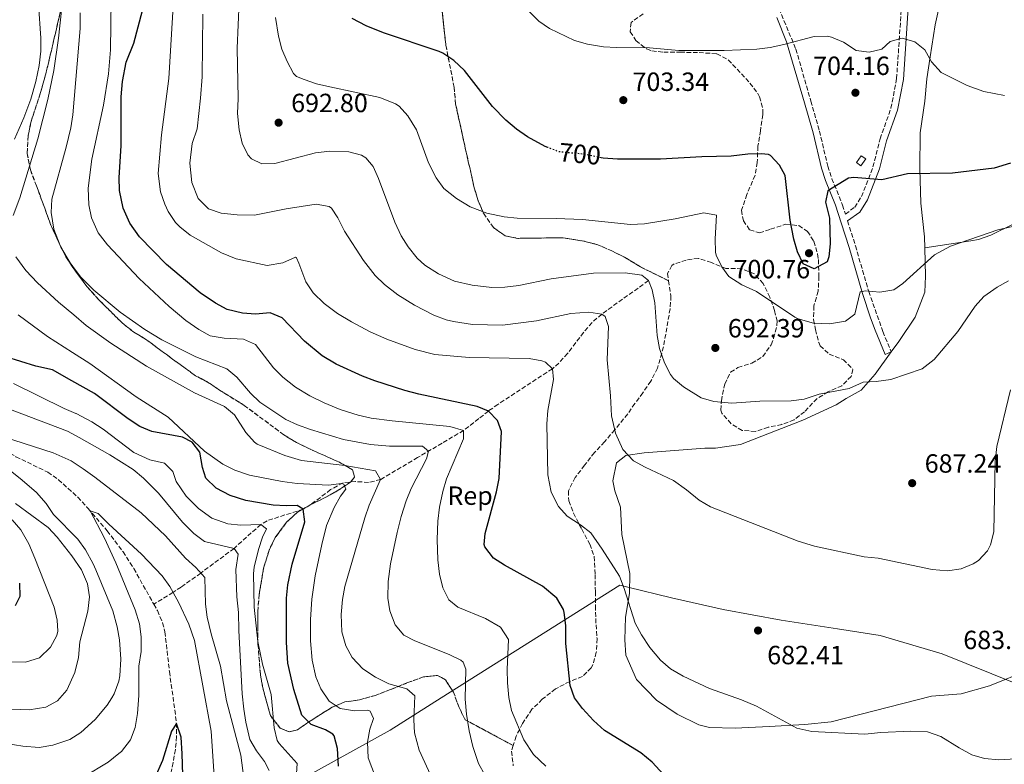
# Model space of a CAD drawing. Units: metres. Extents: x 597182 to 600626, y 4731429 to 4733791.
# Drawn here: x 599913 to 600287, y 4732521 to 4732804 of the extents above; entities that cross this region are included whole.
import ezdxf
from ezdxf.enums import TextEntityAlignment as Align

# ---------------------------------------------------------------- set-up
doc = ezdxf.new("R2010")
doc.units = ezdxf.units.M
doc.header["$MEASUREMENT"] = 0
doc.linetypes.add('DGN Style 3', pattern=[2.435891, 1.739922, -0.695969])
doc.linetypes.add('DGN Style 5', pattern=[1.217945, 0.521977, -0.695969])
for name, color, linetype, lineweight in [('Barranco lineal', 142, 'DGN Style 3', 13), ('Camino', 7, 'DGN Style 3', 0), ('Caseta-cabaña', 1, 'Continuous', 0), ('Cota de curva de nivel directora', 7, 'Continuous', 0), ('Cota de punto acotado terreno', 7, 'Continuous', 0), ('Curva de nivel directora', 30, 'Continuous', 30), ('Curva de nivel directora no vista', 30, 'DGN Style 5', 30), ('Curva de nivel intermedia', 30, 'Continuous', 0), ('Etiqueta de zona arbolada', 92, 'Continuous', 0), ('Linea de separación interior de zonas arboladas', 92, 'DGN Style 3', 0), ('Límite de municipio', 7, 'Continuous', 0), ('Línea de cambio de uso (parcela vista)', 92, 'Continuous', 0), ('Margen derecho', 7, 'Continuous', 0), ('Punto acotado terreno (símbolo)', 7, 'Continuous', 0), ('Zona arbolada', 92, 'DGN Style 3', 0)]:
    doc.layers.add(name, color=color, linetype=linetype, lineweight=lineweight)
doc.styles.add('Style-Arial', font='arial.ttf')

# ---------------------------------------------------------------- blocks, each defined once
blk = doc.blocks.new('5PATER')
at = {"layer": 'Barranco lineal', "linetype": 'Continuous', "lineweight": 0}
h = blk.add_hatch(color=51, dxfattribs=at)
edge = h.paths.add_edge_path()
edge.add_ellipse((0, 0), major_axis=(-0.11, -0.111), ratio=0.999422, start_angle=0, end_angle=360)

msp = doc.modelspace()

# ---------------------------------------------------------------- linework, layer by layer
at = {"layer": 'Barranco lineal', "color": 142, "linetype": 'DGN Style 3', "lineweight": 13}
for points in [[(600152.05, 4732705.23, 690), (600134.29, 4732692.52, 685), (600130.61, 4732689.3, 683.96), (600127.35, 4732685.53, 683.04), (600121.25, 4732677.52, 681.4), (600117.99, 4732673.88, 680.59), (600115.49, 4732671.71, 680), (600094.77, 4732658.17, 675.83), (600091.13, 4732655.62, 675), (600087.52, 4732652.73, 673.37), (600081.73, 4732648.27, 670), (600073.56, 4732643.41, 666.81), (600064.22, 4732637.97, 663.78), (600050.13, 4732629.55, 660), (600045.56, 4732628.5, 658.44), (600040.65, 4732628.81, 656.77), (600035.92, 4732628.38, 655.21), (600031.14, 4732625.73, 653.63), (600023.36, 4732619.89, 650.9), (600020.69, 4732618.35, 650), (600006.92, 4732613.89, 645.82), (600004.57, 4732612.51, 645), (599994.37, 4732603.39, 640), (599981.72, 4732593.99, 635), (599974.22, 4732588.66, 630.84), (599971.15, 4732586.67, 630), (599963.84, 4732582.17, 629.36)], [(599846.46, 4732694.13, 639.43), (599852.49, 4732689.39, 639.34), (599855.97, 4732685.86, 639.28), (599862.3, 4732678.05, 639.21), (599867.11, 4732672.78, 638.85), (599877.35, 4732661.98, 636.73), (599884.61, 4732655.21, 635.35), (599892.19, 4732649.33, 634.76), (599896.4, 4732646.63, 634.54), (599911.41, 4732638.27, 633.8), (599923.53, 4732632.35, 633.28), (599927.6, 4732629.52, 632.74), (599934.9, 4732622.87, 630.78), (599938.28, 4732619.21, 630.1), (599938.82, 4732618.58, 630.08), (599946.1, 4732610.09, 629.88), (599952.14, 4732602.13, 629.78), (599956.25, 4732595.7, 629.66), (599963.84, 4732582.17, 629.36)], [(599963.84, 4732582.17, 629.36), (599965.21, 4732579.72, 629.31), (599967.18, 4732575.13, 629.2), (599968.09, 4732571.63, 629.12), (599969.81, 4732556.51, 628.76), (599970.47, 4732551.64, 628.2), (599971.86, 4732541.92, 625.89), (599972.42, 4732537.03, 625.03), (599972.55, 4732531.83, 624.69), (599972.07, 4732526.86, 624.61), (599971.19, 4732521.89, 624.62), (599968.97, 4732512.03, 624.24), (599967.82, 4732507.19, 623.55), (599964.05, 4732492.95, 620.68), (599962.39, 4732486.06, 620), (599960.63, 4732476.19, 619.77), (599960.25, 4732472.19, 619.68), (599960.27, 4732467.22, 619.57), (599960.85, 4732462.24, 619.45)]]:
    msp.add_polyline3d(points, dxfattribs=at)
at = {"layer": 'Camino', "color": 7, "linetype": 'DGN Style 3', "lineweight": 0}
for points in [[(600195.06, 4732824.35, 708.95), (600208.14, 4732793.31, 704.46), (600213.81, 4732773.55, 702.39), (600217.13, 4732762.11, 701.97), (600220.25, 4732748.75, 700.11), (600221.85, 4732744.01, 699.96), (600225.89, 4732733.95, 699.41), (600226.98, 4732730.55, 699.18), (600230.51, 4732733.12, 699.22), (600233.04, 4732737.19, 699.36), (600237.47, 4732748.49, 700.39), (600240.18, 4732759.2, 701.43), (600244.31, 4732770.78, 702.61), (600246.44, 4732782.05, 703.49), (600248.31, 4732809.16, 706.59)], [(600227.81, 4732727.95, 699.01), (600230.77, 4732718.5, 697.31), (600235.84, 4732701.16, 695.19), (600241.23, 4732685.87, 692.63), (600244.44, 4732678.13, 691.88)]]:
    msp.add_polyline3d(points, dxfattribs=at)
at = {"layer": 'Caseta-cabaña', "color": 1, "linetype": 'Continuous', "lineweight": 0, "elevation": 702.87, "flags": 128}
msp.add_lwpolyline([(600234.71, 4732751.55), (600232.88, 4732748.93), (600231.18, 4732750.12), (600233.01, 4732752.74), (600234.71, 4732751.55)], close=True, dxfattribs=at)
msp.add_lwpolyline([(600232.88, 4732748.93), (600231.18, 4732750.12), (600233.01, 4732752.74), (600234.71, 4732751.55), (600232.88, 4732748.93)], dxfattribs=at)
at = {"layer": 'Curva de nivel directora', "color": 30, "linetype": 'Continuous', "lineweight": 30, "flags": 128}
for points, elevation in [([(600169.59, 4732504.52), (600153.41, 4732522.03), (600149.13, 4732525.63), (600135.34, 4732534.13), (600131.15, 4732537.88), (600126.97, 4732542.43), (600123.93, 4732546.51), (600122.3, 4732551.25), (600120.59, 4732567.17), (600120.65, 4732574.03), (600120.01, 4732578.98), (600119.69, 4732580.11), (600117.19, 4732584.44), (600111.77, 4732589.07), (600097.25, 4732596.99), (600093.05, 4732599.69), (600089.76, 4732603.92), (600089.53, 4732604.83), (600089.89, 4732609.07), (600094.24, 4732624.87), (600095.27, 4732629.98), (600096.17, 4732647.87), (600094.61, 4732652.03), (600091.13, 4732655.62), (600086.93, 4732657.31), (600064.73, 4732662.07), (600059.38, 4732663.49), (600047.97, 4732667.07), (600043.31, 4732668.88), (600033.23, 4732673.48), (600027.9, 4732676.63), (600021.21, 4732682.19), (600012.73, 4732691.07), (600008.07, 4732692.96), (600002.53, 4732692.51), (599997.54, 4732692.86), (599991.73, 4732694.27), (599987.36, 4732696.71), (599981.45, 4732700.59), (599968.66, 4732711.34), (599958.41, 4732721.95), (599954.73, 4732727.07), (599952.17, 4732732.75), (599950.81, 4732739.47), (599950.67, 4732744.47), (599951.4, 4732756.47), (599951.43, 4732775.19), (599951.96, 4732780.92), (599953.37, 4732788.35), (599956.29, 4732795.55), (599965.03, 4732828.59)], 675), ([(600113.77, 4732755.9), (600112.77, 4732756.29), (600105.97, 4732759.95), (600101.86, 4732762.8), (600097.78, 4732766.21), (600092.69, 4732771.47), (600082.09, 4732785.15), (600077.97, 4732788.99), (600073.82, 4732791.81), (600072.41, 4732792.43), (600051.25, 4732799.52), (600044.69, 4732802.19), (600039.33, 4732804.99)], 700), ([(600289.77, 4732749.87), (600283.57, 4732747.95), (600267.72, 4732746.13), (600250.65, 4732745.87), (600240.85, 4732743.55), (600230.17, 4732744.43), (600228.13, 4732744.18), (600220.23, 4732739.4), (600219.4, 4732735.06), (600220.97, 4732729.04), (600221.13, 4732719.25), (600220.62, 4732714.29), (600220.08, 4732712.32), (600215.14, 4732709.78), (600210.88, 4732711.6), (600208.79, 4732716.16), (600207.34, 4732720.96), (600206, 4732728.23), (600204.02, 4732745.21), (600201.89, 4732749.15), (600198.44, 4732752.81), (600197.69, 4732753.15), (600194.89, 4732753.47), (600189.89, 4732753.32), (600183.49, 4732752.51), (600172.37, 4732752.27), (600156.66, 4732751.39), (600140.21, 4732751.39), (600134.81, 4732751.79), (600134.05, 4732751.96)], 700), ([(600034.07, 4732520.57), (600033.77, 4732527.23), (600032.45, 4732532.04), (600031.97, 4732532.67), (600029.17, 4732534.35), (600023.69, 4732536.43), (600020.21, 4732539.95), (600017.17, 4732549.71), (600014.85, 4732559.72), (600014.29, 4732567.63), (600014.29, 4732584.51), (600014.85, 4732589.48), (600016.45, 4732597.39), (600021.25, 4732613.55), (600020.69, 4732618.35), (600018.37, 4732619.71), (600014.25, 4732619.55), (600009.26, 4732619.85), (599998.91, 4732621.56), (599992.94, 4732623.55), (599987.62, 4732626.35), (599983.69, 4732630.11), (599982.33, 4732634.19), (599981.37, 4732640.03), (599978.45, 4732643.79), (599974.81, 4732645.63), (599963.13, 4732647.87), (599958.51, 4732649.8), (599954.06, 4732652.68), (599941.29, 4732662.35), (599932.73, 4732667.17), (599925.37, 4732671.31), (599918.93, 4732672.75), (599901.69, 4732678.03)], 650), ([(599912.81, 4732590.11), (599912.89, 4732585.11), (599911.13, 4732581.55)], 650), ([(599975.27, 4732505.35), (599974.61, 4732525.31), (599974.25, 4732531.63), (599972.45, 4732536.75), (599970.61, 4732533.87), (599967.2, 4732522.65), (599964.29, 4732516.08)], 625)]:
    msp.add_lwpolyline(points, dxfattribs=dict(at, elevation=elevation))
at = {"layer": 'Curva de nivel directora no vista', "color": 30, "linetype": 'DGN Style 5', "lineweight": 30, "elevation": 700, "flags": 128}
msp.add_lwpolyline([(600134.05, 4732751.96), (600128.29, 4732753.23), (600118.08, 4732754.19), (600113.77, 4732755.9)], dxfattribs=at)
at = {"layer": 'Curva de nivel intermedia', "color": 30, "linetype": 'Continuous', "lineweight": 0, "flags": 128}
for points, elevation in [([(599930.01, 4732819.79), (599927.61, 4732797.39), (599925.77, 4732785.15), (599923.57, 4732774.18), (599919.78, 4732759.14), (599912.92, 4732736.71), (599910.41, 4732730.03)], 660), ([(599920.01, 4732810.43), (599920.81, 4732797.47), (599920.83, 4732792.47), (599920.28, 4732787.06), (599918.95, 4732780.92), (599917.05, 4732774.27), (599914.45, 4732767.21), (599910.89, 4732758.99)], 655), ([(599947.6, 4732812.18), (599947.35, 4732792.96), (599946.57, 4732783.87), (599944.77, 4732771.98), (599940.25, 4732751.39), (599938.93, 4732740.43), (599939.13, 4732734.03), (599940.11, 4732729.14), (599942.65, 4732723.43), (599946.29, 4732718.87), (599958.27, 4732706.1), (599969.67, 4732695.34), (599976.09, 4732690.03), (599980.93, 4732686.59), (599985.33, 4732684.23), (599990.63, 4732683.33), (599997.97, 4732682.99), (600002.58, 4732680.96), (600009.45, 4732672.03), (600012.94, 4732668.46), (600017.78, 4732664.68), (600023.2, 4732661.42), (600028.67, 4732658.74), (600034.77, 4732656.27), (600041.65, 4732654.03), (600046.53, 4732652.91), (600054.54, 4732651.85), (600076.49, 4732649.79), (600081.73, 4732648.27), (600081.69, 4732645.07), (600075.25, 4732629.87), (600073.81, 4732625.08), (600072.55, 4732619.05), (600071.9, 4732613.7)], 670), ([(599971.29, 4732811.71), (599969.55, 4732782.16), (599966.73, 4732760.67), (599965.45, 4732746.03), (599966.45, 4732738.99), (599968.03, 4732734.26), (599969.37, 4732731.47), (599972.14, 4732727.3), (599973.73, 4732725.63), (599977.64, 4732722.5), (599989.55, 4732715.78), (599995.23, 4732713.58), (600007.01, 4732710.99), (600012.93, 4732712.03), (600017.73, 4732714.14), (600018.13, 4732713.87), (600019.05, 4732711.87), (600021.69, 4732704.75), (600024.54, 4732700.64), (600028.66, 4732696.52), (600033.7, 4732692.77), (600039.1, 4732689.61), (600046.17, 4732685.79), (600052.53, 4732682.91), (600063.34, 4732679.07), (600070.76, 4732677.1), (600083.89, 4732675.95), (600106.61, 4732675.63), (600111.5, 4732674.76), (600112.93, 4732674.19), (600115.49, 4732671.71), (600115.97, 4732667.63), (600113.77, 4732655.79), (600113.41, 4732650.8), (600113.77, 4732631.39), (600115.05, 4732624.75), (600117.77, 4732619.31), (600121.17, 4732615.63), (600126.17, 4732612.35), (600130.13, 4732609.29), (600134.49, 4732603.15), (600141.01, 4732592.83), (600142.83, 4732588.17), (600147.05, 4732574.91), (600149.36, 4732570.48), (600152.51, 4732565.72), (600156.61, 4732560.91), (600160.39, 4732557.64), (600165.22, 4732554.82), (600175.29, 4732550.15), (600187.41, 4732545.79), (600193.17, 4732543.39), (600208.52, 4732535.01), (600214.2, 4732533.78), (600234.33, 4732532.75), (600240.41, 4732533.39), (600251.68, 4732533.9), (600258.23, 4732533.63), (600263.33, 4732531.8), (600270.25, 4732527.47), (600275.09, 4732524.91), (600279.88, 4732523.47), (600285.35, 4732522.97), (600296.09, 4732523.63)], 680), ([(599996.37, 4732811.38), (599995.57, 4732793.63), (599995.97, 4732774.51), (599995.69, 4732768.75), (599996.29, 4732762.59), (599997.49, 4732757.55), (599999.62, 4732753.1), (600000.97, 4732751.55), (600004.89, 4732749.71), (600009.85, 4732749.79), (600025.39, 4732753.85), (600030.83, 4732754.52), (600038.01, 4732754.19), (600042.81, 4732752.9), (600044.49, 4732751.95), (600047.25, 4732748.67), (600049.28, 4732744.1), (600055.57, 4732727.47), (600057.97, 4732722.27), (600060.61, 4732718.03), (600064, 4732713.72), (600066.93, 4732711.07), (600072.13, 4732707.79), (600078.21, 4732705.07), (600085.01, 4732703.55), (600092.45, 4732702.67), (600097.45, 4732702.72), (600102.73, 4732703.38), (600115.01, 4732705.95), (600131.13, 4732708.03), (600143.13, 4732708.19), (600149.57, 4732707.31), (600152.05, 4732705.23), (600153.45, 4732701.71), (600154.51, 4732696.81), (600155.33, 4732684.35), (600156.29, 4732679.44), (600158.17, 4732673.95), (600160.41, 4732669.48), (600161.53, 4732668.03), (600165.33, 4732664.78), (600172.05, 4732660.59), (600176.86, 4732659.21), (600183.77, 4732658.59), (600194.37, 4732659.39), (600206.37, 4732659.47), (600211.31, 4732660.18), (600217.05, 4732662.1), (600228.37, 4732664.19), (600233.69, 4732666.67), (600238.69, 4732666.85), (600244.28, 4732667.62), (600256.23, 4732671.72), (600260.77, 4732675.22), (600269.71, 4732685.84), (600276.29, 4732695.55), (600279.7, 4732699.2), (600284.69, 4732702.75), (600289.08, 4732705.13)], 690), ([(599935.79, 4732807.15), (599935.81, 4732801.07), (599933.01, 4732768.27), (599932.24, 4732763.33), (599930.56, 4732756.05), (599925.09, 4732736.19), (599924.81, 4732731.19), (599925.81, 4732724.8), (599928.43, 4732717.98), (599932, 4732711.94), (599934.08, 4732709.23), (599936.1, 4732706.58), (599941, 4732701.66), (599951, 4732693.26), (599960.41, 4732686.59), (599966.89, 4732682.67), (599979.81, 4732676.27), (599991.61, 4732671.63), (599995.49, 4732668.49), (600000.61, 4732662.43), (600004.24, 4732658.99), (600014.09, 4732652.35), (600018.57, 4732650.35), (600023.51, 4732648.64), (600036.05, 4732644.83), (600046.31, 4732642.94), (600053.47, 4732642.23), (600066.09, 4732642.27), (600068.37, 4732640.43), (600067.65, 4732637.39), (600061.81, 4732626.11), (600059.92, 4732621.48), (600057.95, 4732615.51), (600056.41, 4732609.42), (600053.93, 4732597.55), (600053.01, 4732590.75), (600052.85, 4732584.51), (600053.68, 4732579.58), (600055.69, 4732574.35), (600058.97, 4732570.43), (600063.13, 4732568.19)], 665), ([(599982.48, 4732806.56), (599982.2, 4732782.79), (599981.57, 4732774.67), (599980.31, 4732763), (599978.45, 4732757.39), (599977.57, 4732749.87), (599978.33, 4732742.51), (599980.69, 4732736.51), (599984.69, 4732732.51), (599989.42, 4732730.83), (599995.52, 4732730.26), (600002.14, 4732730.09), (600014.25, 4732732.51), (600025.65, 4732734.27), (600030.55, 4732733.43), (600031.41, 4732732.83), (600033.89, 4732729.15), (600036.41, 4732724.03), (600043.61, 4732712.83), (600048.05, 4732707.23), (600051.63, 4732703.74), (600056.75, 4732699.86), (600063.09, 4732695.87), (600070.45, 4732692.11), (600075.14, 4732690.37), (600077.89, 4732689.63), (600085.09, 4732688.51), (600096.53, 4732688.34), (600109.49, 4732689.95), (600122.45, 4732692.75), (600129.41, 4732693.23), (600134.29, 4732692.52), (600135.53, 4732691.63), (600136.85, 4732687.79), (600136.33, 4732675.07), (600137.65, 4732661.47), (600137.97, 4732653.87), (600139.49, 4732647.23), (600142.33, 4732640.99), (600146.37, 4732636.67), (600150.75, 4732634.26), (600161.53, 4732629.15), (600166.57, 4732625.63), (600171.33, 4732621.79), (600175.62, 4732619.22), (600209.03, 4732606.09), (600215.22, 4732604.26), (600234.09, 4732600.19), (600239.49, 4732599.71), (600259.93, 4732595.31), (600265.77, 4732594.83), (600270.97, 4732595.63), (600275.56, 4732597.5), (600277.57, 4732598.83), (600281.07, 4732602.48), (600282.21, 4732604.75), (600283.38, 4732609.63), (600283.94, 4732636.39), (600284.62, 4732642.1), (600289.8, 4732663.74)], 685), ([(600287.45, 4732775.63), (600279.69, 4732777.23), (600273.29, 4732779.39), (600263.41, 4732784.43), (600259.69, 4732788.43), (600257.21, 4732792.99), (600253.41, 4732796.03), (600248.58, 4732797.46), (600244.05, 4732796.19), (600240.89, 4732793.23), (600236.05, 4732792.19), (600231.09, 4732792.78), (600226.29, 4732795.87), (600221.68, 4732797.87), (600220.09, 4732798.27), (600215.09, 4732798.12), (600203.57, 4732794.99), (600198.29, 4732793.87), (600193.33, 4732793.24), (600180.89, 4732792.75), (600163.57, 4732792.73), (600152.49, 4732793.79), (600139.89, 4732793.87), (600134.9, 4732794.2), (600128.81, 4732795.15), (600123.93, 4732796.59), (600114.45, 4732801.07), (600110.35, 4732803.94), (600106.72, 4732807.57)], 705), ([(600010.13, 4732805.36), (600011.25, 4732798.19), (600012.61, 4732793.23), (600014.59, 4732788.64), (600017.04, 4732783.97), (600018.17, 4732782.91), (600021.01, 4732781.71), (600025.74, 4732780.08), (600030.8, 4732778.88), (600049.79, 4732774.93), (600055.82, 4732772.51), (600057.17, 4732771.55), (600060.55, 4732767.87), (600063.81, 4732762.63), (600068.33, 4732750.03), (600071.33, 4732744.35), (600074.16, 4732740.23), (600078.99, 4732736.42), (600084.25, 4732733.31), (600090.57, 4732730.91), (600097.13, 4732729.47), (600102.11, 4732728.98), (600116.93, 4732728.91), (600126.92, 4732728.46), (600145.17, 4732726.59), (600150.53, 4732726.83), (600162.25, 4732728.75), (600173.05, 4732730.99), (600177.89, 4732730.19), (600177.41, 4732721.07), (600177.53, 4732716.08), (600177.77, 4732714.91), (600180, 4732710.43), (600182.61, 4732706.75), (600187.61, 4732703.63), (600193.17, 4732701.07), (600207.69, 4732691.32), (600208.97, 4732690.67), (600214.81, 4732688.99), (600220.97, 4732688.75), (600227.05, 4732689.79), (600230.53, 4732692.51), (600232.53, 4732700.99), (600234.77, 4732701.31), (600240.13, 4732700.83), (600245.37, 4732701.79), (600248.77, 4732704.19), (600260.89, 4732715.07), (600266.97, 4732718.35), (600284.97, 4732724.59), (600292.77, 4732726.27)], 695), ([(599911.35, 4732714.26), (599915.11, 4732709.1), (599919.65, 4732704.36), (599927.61, 4732697.07), (599933.45, 4732692.16), (599938.17, 4732688.19), (599947.47, 4732681.46), (599961.02, 4732672.67), (599979.29, 4732662.51), (599990.69, 4732657.31), (599994.59, 4732654.18), (599998.81, 4732647.47), (600002.18, 4732643.75), (600003.21, 4732643.07), (600013.64, 4732638.73), (600020.04, 4732636.87), (600036.57, 4732634.91), (600048.25, 4732632.83), (600050.13, 4732629.55), (600045.85, 4732619.79), (600044.2, 4732615.07), (600036.49, 4732588.91), (600035.62, 4732583.99), (600035.12, 4732578.24), (600035.45, 4732571.71), (600036.97, 4732566.27), (600039.35, 4732561.88), (600043.34, 4732557.53), (600048.15, 4732554.39), (600053.32, 4732551.87), (600060.13, 4732550.03), (600063.13, 4732547.31), (600062.73, 4732538.19), (600063.06, 4732533.21), (600064.77, 4732526.67), (600071.09, 4732512.83)], 660), ([(599912.25, 4732692.19), (599923.45, 4732683.92), (599932.92, 4732677.89), (599939.52, 4732673.7), (599957.2, 4732661.02), (599969.29, 4732653.31), (599983.08, 4732640.41), (599990.13, 4732635.39), (599994.62, 4732633.19), (600000.29, 4732631.3), (600012.65, 4732628.83), (600018.41, 4732628.03), (600030.29, 4732627.47), (600035.28, 4732628.13), (600036.21, 4732627.87), (600036.85, 4732625.95), (600034.93, 4732623.31), (600032.49, 4732618.95), (600029.56, 4732612.1), (600027.73, 4732604.91), (600025.29, 4732592.96), (600023.93, 4732584.11), (600023.41, 4732576.35), (600023.41, 4732568.19), (600024.09, 4732560.83), (600025.49, 4732554.59), (600027.36, 4732549.96), (600030.57, 4732545.31), (600034.74, 4732542.46), (600040.33, 4732541.55), (600045.33, 4732541.83), (600046.13, 4732541.47), (600047.49, 4732538.75), (600046.01, 4732534.59), (600045.13, 4732529.67), (600045.37, 4732523.71), (600049.22, 4732513.76)], 655), ([(600018.13, 4732517.71), (600018.37, 4732521.55), (600011.49, 4732529.15), (600010.82, 4732530.27), (600009.65, 4732535.15), (600008.49, 4732547.87), (600005.21, 4732559.31), (600003.41, 4732568.03), (600002.01, 4732581.07), (600001.73, 4732593.87), (600002.04, 4732596.27), (600003.69, 4732602.97), (600005.25, 4732607.71), (600006.73, 4732610.83), (600004.57, 4732612.51), (599996.99, 4732612.18), (599992.01, 4732612.67), (599985.97, 4732614.91), (599980.81, 4732618.59), (599976.17, 4732623.31), (599972.33, 4732628.83), (599971.05, 4732632.67), (599967.89, 4732635.79), (599962.33, 4732637.07), (599956.21, 4732639.87), (599944.53, 4732648.76), (599940.33, 4732651.47), (599934.29, 4732654.71), (599934.21, 4732654.75), (599929.69, 4732656.59), (599910.53, 4732666.11)], 645), ([(600007.77, 4732518.91), (600006.01, 4732522.38), (600002.88, 4732526.4), (600000.45, 4732530.75), (599998.86, 4732537.26), (599998.05, 4732542.19), (599997.53, 4732548.03), (599996.21, 4732572.11), (599996.13, 4732578.99), (599995.45, 4732584.96), (599995.09, 4732595.39), (599995.89, 4732601.15), (599994.37, 4732603.39), (599983.14, 4732606.07), (599979.05, 4732608.99), (599974.81, 4732613.31), (599965.61, 4732624.43), (599959.94, 4732630.07), (599956.01, 4732633.4), (599947.13, 4732638.91), (599935.45, 4732645.51), (599930.97, 4732648.03), (599902.45, 4732658.75)], 640), ([(600000.46, 4732497.6), (599996.93, 4732524.75), (599991.49, 4732545.39), (599989.29, 4732558.65), (599985.63, 4732570.93), (599984.15, 4732577.23), (599983.53, 4732582.19), (599983.23, 4732592.28), (599979.85, 4732596.11), (599975.89, 4732599.63), (599968.25, 4732608.19), (599959, 4732616.86), (599941.45, 4732630.43), (599936.94, 4732633.6), (599932.45, 4732636.75), (599925.57, 4732639.79), (599903.04, 4732647)], 635), ([(599896.13, 4732643.39), (599913.8, 4732629.31), (599919.24, 4732624.61), (599922.85, 4732620.42), (599925.65, 4732616.27), (599934.94, 4732606.87), (599937.89, 4732602.83), (599940.77, 4732597.55), (599941.74, 4732595.27), (599948.21, 4732579.63), (599949.94, 4732573.51), (599950.85, 4732568.59), (599951.33, 4732561.23), (599950.93, 4732554.91), (599950.53, 4732552.9), (599948.75, 4732548.07), (599947.85, 4732546.57), (599946.17, 4732543.79), (599941.6, 4732538.27), (599936.15, 4732533.37), (599931.89, 4732530.75), (599925.41, 4732528.59), (599920.29, 4732527.71), (599914.01, 4732528.11), (599907.65, 4732529.23)], 635), ([(599911.21, 4732620.51), (599923.6, 4732611.31), (599927.09, 4732607.71), (599932.71, 4732600.56), (599936.29, 4732595.21), (599938.69, 4732589.85), (599939.37, 4732584.91), (599938.77, 4732579.55), (599935.69, 4732567.87), (599935.17, 4732561.95), (599933.81, 4732556.19), (599930.79, 4732549.43), (599927.2, 4732545.36), (599922.81, 4732542.99), (599916.49, 4732542.04), (599909.83, 4732542.27)], 640), ([(599987.87, 4732501.59), (599985.63, 4732533.83), (599979.29, 4732568.35), (599977.17, 4732574.59), (599973.24, 4732582.94), (599969.91, 4732588.87), (599967.09, 4732592.99), (599959.14, 4732601.17), (599946.69, 4732612.59), (599942.65, 4732616.67), (599939.61, 4732617.71), (599945.08, 4732607.26), (599949.45, 4732597.95), (599956.77, 4732580.01), (599958.42, 4732574.75), (599959.09, 4732569.79), (599959.05, 4732564.11), (599958.17, 4732558.59), (599958.21, 4732547.39), (599957.71, 4732540.56), (599956.76, 4732535.26), (599954.97, 4732530.59), (599951.61, 4732526.19), (599950.51, 4732525.32), (599946.47, 4732522.12), (599937.26, 4732516.49)], 630), ([(599909.92, 4732614.25), (599913.25, 4732610.51), (599916.29, 4732605.07), (599918.61, 4732599.71), (599925.89, 4732580.97), (599927.09, 4732576.11), (599927.29, 4732571.87), (599926.94, 4732570.29), (599924.61, 4732565.79), (599920.41, 4732561.79), (599915.05, 4732560.11), (599909.77, 4732560.19)], 645), ([(600071.9, 4732613.7), (600071.65, 4732606.71), (600071.85, 4732598.99), (600072.49, 4732593.55), (600073.77, 4732588.35), (600076.09, 4732583.79), (600079.53, 4732581.07), (600090.08, 4732576.69), (600095.76, 4732573.47), (600098.76, 4732568.72), (600098.29, 4732557.31), (600098.45, 4732552.31), (600098.97, 4732546.67), (600099.97, 4732541.77), (600104.61, 4732530.61), (600108.3, 4732524.99), (600112.97, 4732520.56)], 670), ([(600063.13, 4732568.19), (600076.21, 4732562.99), (600080.67, 4732560.86), (600081.57, 4732560.11), (600082.53, 4732557.39), (600082.35, 4732545.99), (600082.77, 4732540.33), (600083.84, 4732533.99), (600085.28, 4732527.98), (600087.41, 4732521.63), (600089.75, 4732517.21)], 665)]:
    msp.add_lwpolyline(points, dxfattribs=dict(at, elevation=elevation))
at = {"layer": 'Linea de separación interior de zonas arboladas', "color": 92, "linetype": 'DGN Style 3', "lineweight": 0}
for points in [[(600073.05, 4732812.35, 703.52), (600074.97, 4732794.75, 701.86), (600078.13, 4732778.75, 700.32), (600078.65, 4732772.43, 698.88), (600082.37, 4732755.63, 698), (600083.49, 4732750.59, 697.32), (600085.77, 4732740.51, 696.64), (600087.29, 4732735.55, 696.06), (600089.29, 4732730.83, 695.4), (600093.05, 4732725.39, 694.88), (600097.53, 4732722.27, 693.92), (600102.33, 4732721.31, 693.32), (600119.65, 4732721.55, 693.48), (600127.53, 4732720.19, 693.42), (600132.41, 4732718.99, 692.86), (600138.17, 4732716.51, 692.36), (600142.93, 4732714.11, 691.58), (600149.01, 4732710.43, 691.42), (600159.7, 4732705.18, 693.71)], [(599928.49, 4732808.27, 661.54), (599926.81, 4732800.99, 661.72), (599922.81, 4732783.95, 660.1), (599920.73, 4732776.75, 659.54), (599917.05, 4732765.39, 659.5), (599916.09, 4732760.43, 659.5), (599915.69, 4732753.63, 660.52), (599916.89, 4732747.31, 661.54), (599919.25, 4732741.23, 662.14), (599924.61, 4732726.59, 664.42), (599927.73, 4732719.79, 664.98), (599930.41, 4732714.27, 664.58), (599933.81, 4732709.15, 664.34), (599934.06, 4732708.82, 664.35), (599938.41, 4732702.99, 664.5), (599943.17, 4732697.71, 664.76), (599951.89, 4732689.07, 664.92), (599956.29, 4732685.63, 664.72), (599960.73, 4732682.99, 664.64), (599965.13, 4732679.71, 665.04), (599973.85, 4732673.31, 664.48), (599979.73, 4732669.07, 664.46), (599984.33, 4732666.67, 663.8), (599988.85, 4732663.55, 662.04), (599998.25, 4732657.79, 661.84), (600013.29, 4732646.59, 662.42), (600018.09, 4732643.71, 661.86), (600023.09, 4732641.23, 661.22), (600034.57, 4732636.11, 660), (600039.45, 4732633.31, 658.92), (600040.21, 4732630.43, 658.24), (600038.73, 4732628.59, 657.24), (600033.65, 4732625.23, 656.12), (600028.81, 4732622.59, 654.9), (600023.65, 4732620.11, 654.08), (600018.57, 4732617.15, 650.36), (600014.29, 4732613.31, 649.54), (600010.05, 4732607.47, 648.96), (600007.81, 4732602.99, 648.2), (600005.61, 4732595.87, 647.6), (600003.93, 4732585.79, 647.12), (600003.41, 4732579.39, 646.88), (600003.49, 4732573.79, 646.72), (600003.49, 4732566.99, 645.54), (600004.41, 4732555.31, 645.56), (600005.45, 4732549.79, 645.38), (600008.21, 4732539.79, 645.3), (600011.93, 4732534.99, 646.28), (600015.29, 4732533.63, 647.68), (600018.53, 4732534.35, 648.84), (600022.85, 4732537.39, 650.04), (600027.21, 4732540.19, 651.9), (600031.77, 4732542.99, 654.44), (600036.49, 4732544.99, 656.18), (600042.05, 4732545.79, 657.3), (600048.09, 4732547.47, 658.38), (600053.93, 4732549.71, 660.1), (600060.49, 4732552.35, 661.28), (600066.49, 4732554.51, 663), (600071.81, 4732555.07, 664.7), (600074.81, 4732553.39, 665.46), (600077.85, 4732548.75, 666.78), (600080.01, 4732542.91, 667.28), (600082.29, 4732538.19, 666.52), (600100.61, 4732528.39, 670.83)]]:
    msp.add_polyline3d(points, dxfattribs=at)
at = {"layer": 'Límite de municipio', "color": 7, "linetype": 'Continuous', "lineweight": 0}
msp.add_polyline3d([(599903.55, 4732475.87, 639.5), (599936.12, 4732482.54, 625.82), (599953.74, 4732485.2, 620.45), (599967.45, 4732486.41, 622.02), (600053.72, 4732534.27, 657.23), (600073.13, 4732546.51, 662.6), (600141.17, 4732589.4, 679.78), (600144.25, 4732588.65, 680.75), (600160.8, 4732584.58, 681.55), (600180.43, 4732580.14, 682.14), (600202.59, 4732576.12, 682.88), (600223.98, 4732572.85, 683.18), (600240.15, 4732570.27, 683.51), (600263.74, 4732563.34, 683.81), (600291.85, 4732552.02, 683.09)], dxfattribs=at)
at = {"layer": 'Línea de cambio de uso (parcela vista)', "color": 92, "linetype": 'Continuous', "lineweight": 0}
for points in [[(600267.94, 4732842.63, 710.38), (600264.25, 4732816.91, 708.38), (600261.17, 4732802.51, 707.3), (600259.21, 4732790.35, 705.66), (600257.97, 4732781.95, 703.64), (600257.25, 4732773.55, 702.38), (600255.45, 4732761.39, 701.9), (600255.33, 4732747.71, 700.12), (600255.65, 4732734.75, 698.22), (600257.05, 4732721.95, 696.64), (600257.15, 4732717.75, 696.29)], [(600511.64, 4732820.92, 716.31), (600473.23, 4732805.28, 713.96), (600459.16, 4732800.16, 713.11), (600426.07, 4732788.85, 710.75), (600402.56, 4732781.05, 707.78), (600390.22, 4732776.34, 706.28), (600376.53, 4732770.16, 704.88), (600353.06, 4732758.46, 702.45), (600326.35, 4732745.32, 698.51), (600317.19, 4732740.73, 697.66), (600291.34, 4732726.94, 695.66), (600282.29, 4732722.53, 694.59), (600277.56, 4732720.92, 694.33), (600274.74, 4732720.34, 694.48), (600257.15, 4732717.75, 696.29)], [(600257.15, 4732717.75, 696.29), (600257.41, 4732706.99, 695.4), (600257.25, 4732700.83, 694.2), (600253.45, 4732691.39, 693.26), (600247.33, 4732682.11, 692.24), (600244.44, 4732678.13, 691.88)], [(600244.44, 4732678.13, 691.88), (600238.25, 4732669.63, 691.1), (600232.93, 4732663.63, 690.84), (600227.21, 4732660.35, 690.08), (600223.45, 4732658.03, 689.62), (600210.73, 4732652.11, 688.76), (600187.01, 4732642.91, 687.66), (600177.61, 4732641.47, 686.72), (600173.49, 4732641.55, 686.54), (600150.41, 4732639.71, 685.24), (600143.49, 4732638.67, 684.78), (600139.89, 4732635.87, 684.44), (600138.45, 4732629.07, 684.12), (600139.25, 4732625.31, 683.62), (600141.37, 4732619.07, 683.26), (600141.97, 4732608.67, 682.58), (600144.93, 4732593.87, 681.62), (600144.85, 4732586.19, 680.8), (600143.37, 4732577.23, 680.06), (600143.05, 4732568.59, 679.54), (600143.45, 4732562.83, 679.58), (600147.53, 4732553.55, 679.3), (600155.13, 4732545.63, 679.1), (600163.01, 4732540.35, 679.16), (600171.17, 4732536.27, 678.82), (600175.21, 4732535.23, 678.78), (600184.97, 4732534.99, 679.1), (600198.01, 4732535.63, 680.14), (600211.53, 4732536.35, 680.64), (600221.53, 4732537.39, 681.02), (600259.77, 4732547.23, 683.24), (600271.05, 4732548.03, 683.12), (600281.85, 4732551.07, 683.36), (600296.85, 4732557.15, 683.32)]]:
    msp.add_polyline3d(points, dxfattribs=at)
at = {"layer": 'Margen derecho', "color": 7, "linetype": 'Continuous', "lineweight": 0}
for points in [[(600260.3, 4732845.83, 710.41), (600254.74, 4732831.77, 708.65), (600251.85, 4732820.27, 707.33), (600250.91, 4732808.96, 706.59), (600249.03, 4732781.72, 703.49), (600246.84, 4732770.1, 702.61), (600242.67, 4732758.44, 701.43), (600239.95, 4732747.7, 700.39), (600235.38, 4732736.02, 699.36), (600232.46, 4732731.31, 699.22), (600227.81, 4732727.95, 699.01)], [(600244.44, 4732678.13, 691.88), (600242.11, 4732677.17, 691.88), (600238.29, 4732686.4, 692.78), (600236.53, 4732691.03, 693.51), (600233.44, 4732700.39, 695.19), (600228.35, 4732717.78, 697.31), (600225.41, 4732727.19, 699.01), (600223.25, 4732733.88, 699.45), (600219.42, 4732743.32, 699.97), (600217.83, 4732748.06, 700.11), (600214.7, 4732761.47, 701.97), (600211.39, 4732772.85, 702.39), (600204.56, 4732796.12, 704.95), (600200.83, 4732805.3, 706.25)]]:
    msp.add_polyline3d(points, dxfattribs=at)
at = {"layer": 'Zona arbolada', "color": 92, "linetype": 'DGN Style 3', "lineweight": 0}
for points in [[(600073.05, 4732812.35, 703.52), (600074.97, 4732794.75, 701.86), (600078.13, 4732778.75, 700.32), (600078.65, 4732772.43, 698.88), (600082.37, 4732755.63, 698), (600083.49, 4732750.59, 697.32), (600085.77, 4732740.51, 696.64), (600087.29, 4732735.55, 696.06), (600089.29, 4732730.83, 695.4), (600093.05, 4732725.39, 694.88), (600097.53, 4732722.27, 693.92), (600102.33, 4732721.31, 693.32), (600119.65, 4732721.55, 693.48), (600127.53, 4732720.19, 693.42), (600132.41, 4732718.99, 692.86), (600138.17, 4732716.51, 692.36), (600142.93, 4732714.11, 691.58), (600149.01, 4732710.43, 691.42), (600159.7, 4732705.18, 693.71), (600160.61, 4732699.47, 692.58), (600160.28, 4732694.51, 692.07), (600157.77, 4732680.03, 691.48), (600155.49, 4732671.95, 690.72), (600152.97, 4732666.99, 690.28), (600149.93, 4732662.59, 689.06), (600146.89, 4732658.51, 688.36), (600144.15, 4732654.52, 687.16), (600139.25, 4732648.51, 686.24), (600135.33, 4732643.95, 684.5), (600131.49, 4732639.87, 683.46), (600127.77, 4732634.99, 683.52), (600124.13, 4732630.35, 682.84), (600121.57, 4732625.23, 682.56), (600121.73, 4732621.47, 682.48), (600123.5, 4732616.83, 681.92), (600126.65, 4732610.67, 681.58), (600129.73, 4732604.99, 680.66), (600131.42, 4732600.27, 680.34), (600131.73, 4732593.47, 680.94), (600131.85, 4732586.91, 680.88), (600131.85, 4732581.55, 680.28), (600132.09, 4732574.35, 678.74), (600132.49, 4732569.07, 678.2), (600132.21, 4732563.87, 677.86), (600130.88, 4732559.09, 677.45), (600130.29, 4732557.95, 677.32), (600126.89, 4732554.67, 676.54), (600122.09, 4732552.75, 675.92), (600116.69, 4732549.95, 674.32), (600111.65, 4732546.03, 673.34), (600107.73, 4732542.19, 672.12), (600104.17, 4732536.83, 670.92), (600101.69, 4732531.95, 670.62), (600100.61, 4732528.39, 670.83), (600082.29, 4732538.19, 666.52), (600080.01, 4732542.91, 667.28), (600077.85, 4732548.75, 666.78), (600074.81, 4732553.39, 665.46), (600071.81, 4732555.07, 664.7), (600066.49, 4732554.51, 663), (600060.49, 4732552.35, 661.28), (600053.93, 4732549.71, 660.1), (600048.09, 4732547.47, 658.38), (600042.05, 4732545.79, 657.3), (600036.49, 4732544.99, 656.18), (600031.77, 4732542.99, 654.44), (600027.21, 4732540.19, 651.9), (600022.85, 4732537.39, 650.04), (600018.53, 4732534.35, 648.84), (600015.29, 4732533.63, 647.68), (600011.93, 4732534.99, 646.28), (600008.21, 4732539.79, 645.3), (600005.45, 4732549.79, 645.38), (600004.41, 4732555.31, 645.56), (600003.49, 4732566.99, 645.54), (600003.49, 4732573.79, 646.72), (600003.41, 4732579.39, 646.88), (600003.93, 4732585.79, 647.12), (600005.61, 4732595.87, 647.6), (600007.81, 4732602.99, 648.2), (600010.05, 4732607.47, 648.96), (600014.29, 4732613.31, 649.54), (600018.57, 4732617.15, 650.36), (600023.65, 4732620.11, 654.08), (600028.81, 4732622.59, 654.9), (600033.65, 4732625.23, 656.12), (600038.73, 4732628.59, 657.24), (600040.21, 4732630.43, 658.24), (600039.45, 4732633.31, 658.92), (600034.57, 4732636.11, 660), (600023.09, 4732641.23, 661.22), (600018.09, 4732643.71, 661.86), (600013.29, 4732646.59, 662.42), (599998.25, 4732657.79, 661.84), (599988.85, 4732663.55, 662.04), (599984.33, 4732666.67, 663.8), (599979.73, 4732669.07, 664.46), (599973.85, 4732673.31, 664.48), (599965.13, 4732679.71, 665.04), (599960.73, 4732682.99, 664.64), (599956.29, 4732685.63, 664.72), (599951.89, 4732689.07, 664.92), (599943.17, 4732697.71, 664.76), (599938.41, 4732702.99, 664.5), (599934.06, 4732708.82, 664.35), (599933.81, 4732709.15, 664.34), (599930.41, 4732714.27, 664.58), (599927.73, 4732719.79, 664.98), (599924.61, 4732726.59, 664.42), (599919.25, 4732741.23, 662.14), (599916.89, 4732747.31, 661.54), (599915.69, 4732753.63, 660.52), (599916.09, 4732760.43, 659.5), (599917.05, 4732765.39, 659.5), (599920.73, 4732776.75, 659.54), (599922.81, 4732783.95, 660.1), (599926.81, 4732800.99, 661.72), (599928.49, 4732808.27, 661.54)], [(600150.01, 4732806.75, 708.7), (600145.45, 4732803.39, 708.1), (600145.09, 4732799.87, 707.5), (600147.29, 4732796.51, 707.22), (600151.3, 4732793.36, 706.97), (600153.37, 4732792.59, 706.88), (600157.85, 4732792.11, 706.86), (600164.13, 4732792.11, 707.16), (600171.29, 4732791.95, 706.2), (600178.01, 4732791.55, 705.68), (600182.42, 4732789.2, 705.35), (600190.65, 4732780.35, 704.3), (600193.63, 4732776.41, 704.32), (600194.29, 4732775.15, 704.3), (600195.6, 4732770.25, 703.98), (600195.53, 4732768.43, 703.82), (600194.65, 4732762.27, 703.04), (600193.69, 4732756.35, 702.8), (600193.41, 4732750.19, 701.94), (600192.58, 4732745.3, 701.24), (600189.49, 4732738.03, 700.52), (600187.45, 4732732.03, 699.12), (600188.17, 4732728.03, 699.32), (600190.57, 4732724.51, 699.96), (600194.25, 4732723.47, 700.58), (600198.53, 4732724.75, 701.04), (600204.33, 4732726.75, 701.14), (600209.25, 4732726.16, 700.47), (600212.57, 4732723.95, 700.14), (600214.97, 4732720.19, 699.9), (600216.4, 4732715.38, 699.54), (600216.69, 4732713.23, 699.38), (600216.89, 4732706.83, 698.98), (600216.61, 4732701.23, 699.54), (600215.01, 4732695.63, 698.52), (600214.85, 4732690.43, 697.24), (600215.57, 4732686.59, 695.06), (600216.8, 4732681.75, 694.89), (600217.37, 4732680.43, 694.84), (600220.85, 4732677.23, 694.6), (600226.21, 4732675.15, 694.1), (600229.81, 4732671.47, 693.78), (600229.17, 4732668.83, 693.46), (600225.65, 4732665.28, 693.35), (600220.41, 4732662.99, 692.62), (600216.18, 4732660.39, 691.98), (600211.41, 4732655.39, 691.1), (600207.49, 4732652.27, 690.42), (600202.8, 4732650.53, 690.42), (600197.61, 4732649.47, 690.44), (600192.77, 4732647.87, 690.12), (600187.73, 4732648.27, 690.84), (600183.46, 4732650.8, 691.27), (600179.93, 4732654.84, 691.83), (600179.57, 4732655.95, 691.98), (600179.77, 4732659.55, 692.98), (600180.72, 4732664.42, 693.39), (600181.09, 4732665.87, 693.58), (600183.29, 4732670.43, 694.64), (600186.09, 4732672.19, 695.14), (600191.37, 4732673.79, 695.56), (600195.62, 4732676.33, 696.22), (600198.69, 4732680.83, 696.12), (600199.65, 4732683.31, 696.46), (600200.93, 4732688.24, 697.56), (600201.01, 4732689.79, 697.84), (600200.01, 4732693.87, 697.98), (600198.25, 4732698.91, 697.36), (600195.65, 4732704.11, 698.08), (600192.36, 4732707.85, 698.42), (600187.55, 4732709.77, 698.04), (600181.53, 4732709.83, 697.42), (600175.97, 4732712.11, 696.98), (600171.09, 4732713.71, 696.22), (600166.41, 4732713.07, 695.84), (600161.78, 4732711.56, 694.9), (600160.97, 4732710.99, 694.74), (600159.25, 4732707.95, 694.26), (600159.7, 4732705.18, 693.71), (600149.01, 4732710.43, 691.42), (600142.93, 4732714.11, 691.58), (600138.17, 4732716.51, 692.36), (600132.41, 4732718.99, 692.86), (600127.53, 4732720.19, 693.42), (600119.65, 4732721.55, 693.48), (600102.33, 4732721.31, 693.32), (600097.53, 4732722.27, 693.92), (600093.05, 4732725.39, 694.88), (600089.29, 4732730.83, 695.4), (600087.29, 4732735.55, 696.06), (600085.77, 4732740.51, 696.64), (600083.49, 4732750.59, 697.32), (600082.37, 4732755.63, 698), (600078.65, 4732772.43, 698.88), (600078.13, 4732778.75, 700.32), (600074.97, 4732794.75, 701.86), (600073.05, 4732812.35, 703.52)], [(599928.49, 4732808.27, 661.54), (599926.81, 4732800.99, 661.72), (599922.81, 4732783.95, 660.1), (599920.73, 4732776.75, 659.54), (599917.05, 4732765.39, 659.5), (599916.09, 4732760.43, 659.5), (599915.69, 4732753.63, 660.52), (599916.89, 4732747.31, 661.54), (599919.25, 4732741.23, 662.14), (599924.61, 4732726.59, 664.42), (599927.73, 4732719.79, 664.98), (599930.41, 4732714.27, 664.58), (599933.81, 4732709.15, 664.34), (599934.06, 4732708.82, 664.35), (599938.41, 4732702.99, 664.5), (599943.17, 4732697.71, 664.76), (599951.89, 4732689.07, 664.92), (599956.29, 4732685.63, 664.72), (599960.73, 4732682.99, 664.64), (599965.13, 4732679.71, 665.04), (599973.85, 4732673.31, 664.48), (599979.73, 4732669.07, 664.46), (599984.33, 4732666.67, 663.8), (599988.85, 4732663.55, 662.04), (599998.25, 4732657.79, 661.84), (600013.29, 4732646.59, 662.42), (600018.09, 4732643.71, 661.86), (600023.09, 4732641.23, 661.22), (600034.57, 4732636.11, 660), (600039.45, 4732633.31, 658.92), (600040.21, 4732630.43, 658.24), (600038.73, 4732628.59, 657.24), (600033.65, 4732625.23, 656.12), (600028.81, 4732622.59, 654.9), (600023.65, 4732620.11, 654.08), (600018.57, 4732617.15, 650.36), (600014.29, 4732613.31, 649.54), (600010.05, 4732607.47, 648.96), (600007.81, 4732602.99, 648.2), (600005.61, 4732595.87, 647.6), (600003.93, 4732585.79, 647.12), (600003.41, 4732579.39, 646.88), (600003.49, 4732573.79, 646.72), (600003.49, 4732566.99, 645.54), (600004.41, 4732555.31, 645.56), (600005.45, 4732549.79, 645.38), (600008.21, 4732539.79, 645.3), (600011.93, 4732534.99, 646.28), (600015.29, 4732533.63, 647.68), (600018.53, 4732534.35, 648.84), (600022.85, 4732537.39, 650.04), (600027.21, 4732540.19, 651.9), (600031.77, 4732542.99, 654.44), (600036.49, 4732544.99, 656.18), (600042.05, 4732545.79, 657.3), (600048.09, 4732547.47, 658.38), (600053.93, 4732549.71, 660.1), (600060.49, 4732552.35, 661.28), (600066.49, 4732554.51, 663), (600071.81, 4732555.07, 664.7), (600074.81, 4732553.39, 665.46), (600077.85, 4732548.75, 666.78), (600080.01, 4732542.91, 667.28), (600082.29, 4732538.19, 666.52), (600100.61, 4732528.39, 670.83), (600099.97, 4732526.27, 670.96), (600100.61, 4732520.67, 670.44)], [(600150.01, 4732806.75, 708.7), (600145.45, 4732803.39, 708.1), (600145.09, 4732799.87, 707.5), (600147.29, 4732796.51, 707.22), (600151.3, 4732793.36, 706.97), (600153.37, 4732792.59, 706.88), (600157.85, 4732792.11, 706.86), (600164.13, 4732792.11, 707.16), (600171.29, 4732791.95, 706.2), (600178.01, 4732791.55, 705.68), (600182.42, 4732789.2, 705.35), (600190.65, 4732780.35, 704.3), (600193.63, 4732776.41, 704.32), (600194.29, 4732775.15, 704.3), (600195.6, 4732770.25, 703.98), (600195.53, 4732768.43, 703.82), (600194.65, 4732762.27, 703.04)], [(600194.65, 4732762.27, 703.04), (600193.69, 4732756.35, 702.8), (600193.41, 4732750.19, 701.94), (600192.58, 4732745.3, 701.24), (600189.49, 4732738.03, 700.52), (600187.45, 4732732.03, 699.12), (600188.17, 4732728.03, 699.32), (600190.57, 4732724.51, 699.96), (600194.25, 4732723.47, 700.58), (600198.53, 4732724.75, 701.04), (600204.33, 4732726.75, 701.14), (600209.25, 4732726.16, 700.47), (600212.57, 4732723.95, 700.14), (600214.97, 4732720.19, 699.9), (600216.4, 4732715.38, 699.54), (600216.69, 4732713.23, 699.38), (600216.89, 4732706.83, 698.98), (600216.61, 4732701.23, 699.54), (600215.01, 4732695.63, 698.52), (600214.85, 4732690.43, 697.24), (600215.57, 4732686.59, 695.06), (600216.8, 4732681.75, 694.89), (600217.37, 4732680.43, 694.84), (600220.85, 4732677.23, 694.6), (600226.21, 4732675.15, 694.1), (600229.81, 4732671.47, 693.78), (600229.17, 4732668.83, 693.46), (600225.65, 4732665.28, 693.35), (600220.41, 4732662.99, 692.62), (600216.18, 4732660.39, 691.98), (600211.41, 4732655.39, 691.1), (600207.49, 4732652.27, 690.42), (600202.8, 4732650.53, 690.42), (600197.61, 4732649.47, 690.44), (600192.77, 4732647.87, 690.12), (600187.73, 4732648.27, 690.84), (600183.46, 4732650.8, 691.27), (600179.93, 4732654.84, 691.83), (600179.57, 4732655.95, 691.98), (600179.77, 4732659.55, 692.98), (600180.72, 4732664.42, 693.39), (600181.09, 4732665.87, 693.58), (600183.29, 4732670.43, 694.64), (600186.09, 4732672.19, 695.14), (600191.37, 4732673.79, 695.56), (600195.62, 4732676.33, 696.22), (600198.69, 4732680.83, 696.12), (600199.65, 4732683.31, 696.46), (600200.93, 4732688.24, 697.56), (600201.01, 4732689.79, 697.84), (600200.01, 4732693.87, 697.98), (600198.25, 4732698.91, 697.36), (600195.65, 4732704.11, 698.08), (600192.36, 4732707.85, 698.42), (600187.55, 4732709.77, 698.04), (600181.53, 4732709.83, 697.42), (600175.97, 4732712.11, 696.98), (600171.09, 4732713.71, 696.22), (600166.41, 4732713.07, 695.84), (600161.78, 4732711.56, 694.9), (600160.97, 4732710.99, 694.74), (600159.25, 4732707.95, 694.26), (600159.7, 4732705.18, 693.71)], [(600159.7, 4732705.18, 693.71), (600160.61, 4732699.47, 692.58), (600160.28, 4732694.51, 692.07), (600157.77, 4732680.03, 691.48), (600155.49, 4732671.95, 690.72), (600152.97, 4732666.99, 690.28), (600149.93, 4732662.59, 689.06), (600146.89, 4732658.51, 688.36), (600144.15, 4732654.52, 687.16), (600139.25, 4732648.51, 686.24), (600135.33, 4732643.95, 684.5), (600131.49, 4732639.87, 683.46), (600127.77, 4732634.99, 683.52), (600124.13, 4732630.35, 682.84), (600121.57, 4732625.23, 682.56), (600121.73, 4732621.47, 682.48), (600123.5, 4732616.83, 681.92), (600126.65, 4732610.67, 681.58), (600129.73, 4732604.99, 680.66), (600131.42, 4732600.27, 680.34), (600131.73, 4732593.47, 680.94), (600131.85, 4732586.91, 680.88), (600131.85, 4732581.55, 680.28), (600132.09, 4732574.35, 678.74), (600132.49, 4732569.07, 678.2), (600132.21, 4732563.87, 677.86), (600130.88, 4732559.09, 677.45), (600130.29, 4732557.95, 677.32), (600126.89, 4732554.67, 676.54), (600122.09, 4732552.75, 675.92), (600116.69, 4732549.95, 674.32), (600111.65, 4732546.03, 673.34), (600107.73, 4732542.19, 672.12), (600104.17, 4732536.83, 670.92), (600101.69, 4732531.95, 670.62), (600100.61, 4732528.39, 670.83)], [(600100.61, 4732528.39, 670.83), (600099.97, 4732526.27, 670.96), (600100.61, 4732520.67, 670.44)]]:
    msp.add_polyline3d(points, dxfattribs=at)

# ---------------------------------------------------------------- block references
at = {"layer": 'Punto acotado terreno (símbolo)', "color": 7, "linetype": 'Continuous', "lineweight": 0, "xscale": 10, "yscale": 10, "zscale": 10}
for p in [(600230.79, 4732776.69, 704.16), (600142.48, 4732773.88, 703.34), (600011.33, 4732765.31, 692.8), (600213.12, 4732715.67, 700.76), (600177.49, 4732679.63, 692.39), (600252.37, 4732628.19, 687.24), (600193.73, 4732572.15, 682.41)]:
    msp.add_blockref('5PATER', p, dxfattribs=at)

# ---------------------------------------------------------------- texts
at = {"layer": 'Cota de curva de nivel directora', "color": 7, "linetype": 'Continuous', "lineweight": 0, "style": 'Style-Arial'}
msp.add_text('700', height=7, rotation=354.6553, dxfattribs=at).set_placement((600125.98, 4732753.45, 700), align=Align.MIDDLE_CENTER)
at = {"layer": 'Cota de punto acotado terreno', "color": 7, "linetype": 'Continuous', "lineweight": 0, "style": 'Style-Arial'}
for s, p in [('704.16', (600214.7, 4732783.45, 704.16)), ('703.34', (600145.98, 4732777.38, 703.34)), ('692.80', (600016.11, 4732769.31, 692.8)), ('700.76', (600184.41, 4732706.11, 700.76)), ('692.39', (600182.26, 4732683.63, 692.39)), ('687.24', (600257.14, 4732632.19, 687.24)), ('683.42', (600271.83, 4732565.07, 683.42)), ('682.41', (600197.23, 4732559.32, 682.41))]:
    msp.add_text(s, height=7, dxfattribs=at).set_placement(p)
at = {"layer": 'Etiqueta de zona arbolada', "color": 92, "linetype": 'Continuous', "lineweight": 0, "style": 'Style-Arial'}
msp.add_text('Rep', height=7, dxfattribs=at).set_placement((600084.17, 4732623.45, 672.19), align=Align.MIDDLE_CENTER)

doc.saveas('drawing.dxf')
